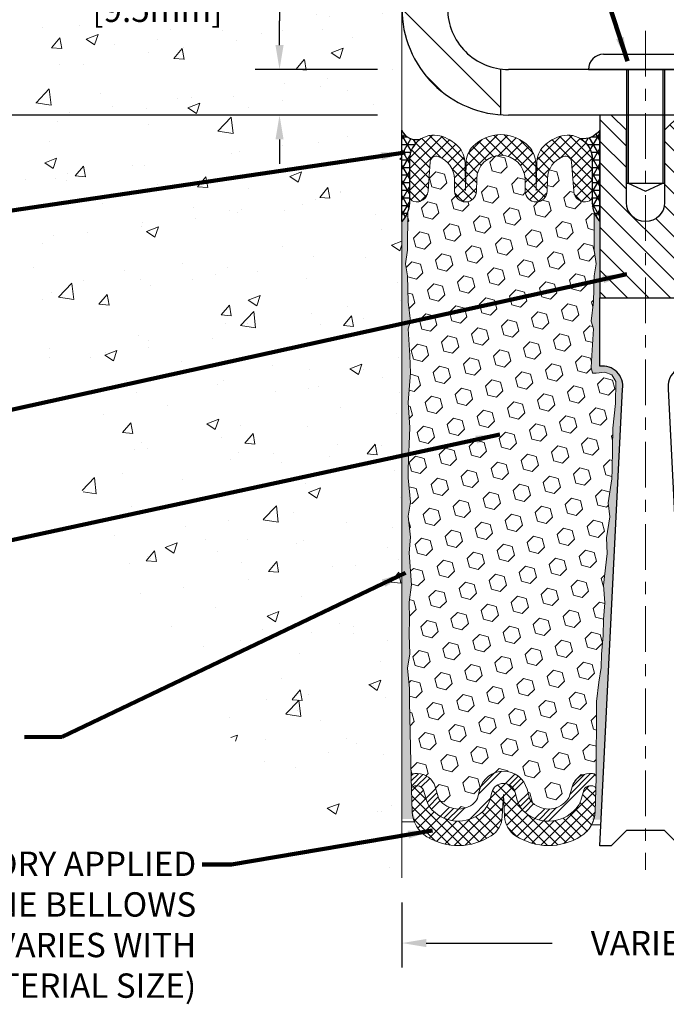
# Model space of a CAD drawing. Extents: x 3254 to 3899, y 1719 to 1977.
# Drawn here: x 3875 to 3880, y 1729 to 1737 of the extents above; entities that cross this region are included whole.
import ezdxf

# ---------------------------------------------------------------- set-up
doc = ezdxf.new("R2010")
doc.units = 0
doc.header["$LTSCALE"] = 5
doc.header["$MEASUREMENT"] = 0
doc.linetypes.add('CENTERX2', pattern=[4, 2.5, -0.5, 0.5, -0.5])
doc.linetypes.add('PHANTOMX2', pattern=[5, 2.5, -0.5, 0.5, -0.5, 0.5, -0.5])
doc.layers.get('DEFPOINTS').update_dxf_attribs({"linetype": 'CONTINUOUS'})
for name, color, linetype, lineweight in [('CENTERLINE - L', 1, 'CENTERX2', 18), ('CONCRETE - H', 130, 'CONTINUOUS', 9), ('CONCRETE - L', 132, 'PHANTOMX2', 20), ('COVER PLATE - H', 251, 'CONTINUOUS', 13), ('COVER PLATE - L', 7, 'CONTINUOUS', 25), ('EPOXY ADHESIVE - H', 52, 'CONTINUOUS', 25), ('EPOXY ADHESIVE - L', 50, 'CONTINUOUS', 15), ('FOAM INSERT - H', 150, 'CONTINUOUS', 9), ('SEALANT - H', 2, 'CONTINUOUS', 30), ('SEALANT - L', 52, 'CONTINUOUS', 25), ('SILICONE BELLOWS - H', 20, 'CONTINUOUS', 13), ('SILICONE BELLOWS - L', 22, 'CONTINUOUS', 13), ('SPLINE - H', 253, 'CONTINUOUS', 9), ('SPLINE - L', 7, 'CONTINUOUS', 25), ('TEXT - 4', 241, 'CONTINUOUS', 25)]:
    doc.layers.add(name, color=color, linetype=linetype, lineweight=lineweight)
doc.layers.add('DIMS', color=50, linetype='CONTINUOUS')
doc.layers.add('SCREW-L', color=1, linetype='CONTINUOUS')
doc.styles.add('ROMANS', font='romans', dxfattribs={"width": 0.9})
doc.dimstyles.get("Standard").update_dxf_attribs({"dimtxt": 0.18, "dimasz": 0.18, "dimexe": 0.18, "dimexo": 0.0625, "dimgap": 0.09, "dimtad": 0, "dimtih": 1, "dimtoh": 1, "dimdec": 4, "dimzin": 0, "dimdsep": 46, "dimtxsty": 'Standard', "dimcen": 0.09, "dimadec": 0, "dimazin": 0, "dimtfac": 1, "dimtdec": 4, "dimtofl": 0, "dimtmove": 0, "dimatfit": 3, "dimfxl": 1, "dimtolj": 1, "dimtzin": 0, "dimarcsym": 0})
pattern_1 = [(45, (3788.93910234601, 1723.7355945382), (-0.04419417382415922, 0.04419417382415922), []), (135, (3788.93910234601, 1723.7355945382), (-0.04419417382415922, -0.04419417382415922), [])]

# ---------------------------------------------------------------- blocks, each defined once
blk = doc.blocks.new('*D4')
at = {"layer": 'DEFPOINTS', "color": 0, "transparency": 16777216}
for p in [(3874.529742103135, 1739.686261352942), (3878.282781479169, 1739.686261352942), (3878.282781479169, 1736.686262102943)]:
    blk.add_point(p, dxfattribs=at)
at = {"layer": 'DIMS', "color": 0, "lineweight": -2, "transparency": 16777216}
for p, q in [((3878.082781479169, 1739.686261352942), (3874.329742103135, 1739.686261352942)), ((3874.529742103135, 1739.486261352942), (3874.529742103135, 1738.652339966349)), ((3874.529742103135, 1736.886262102943), (3874.529742103135, 1737.719006633016)), ((3878.08278147917, 1736.686262102943), (3874.329742103135, 1736.686262102943))]:
    blk.add_line(p, q, dxfattribs=at)
at = {"layer": 'DIMS', "color": 0, "transparency": 16777216}
for points in [[(3874.496408769802, 1739.486261352942), (3874.563075436468, 1739.486261352942), (3874.529742103135, 1739.686261352942)], [(3874.496408769802, 1736.886262102943), (3874.563075436468, 1736.886262102943), (3874.529742103135, 1736.686262102943)]]:
    blk.add_solid(points, dxfattribs=at)
at = {"layer": 'DIMS', "color": 0, "transparency": 16777216, "insert": (3874.529742103135, 1738.185673299683), "char_height": 0.2, "attachment_point": 5}
blk.add_mtext('\\A1;3 IN\\P [76.2mm]', dxfattribs=at)
blk = doc.blocks.new('*D5')
at = {"layer": 'DEFPOINTS', "color": 0, "transparency": 16777216}
for p in [(3885.782781479169, 1740.107346372112), (3878.282781479169, 1739.686261352942), (3885.782781479169, 1736.811261352943)]:
    blk.add_point(p, dxfattribs=at)
at = {"layer": 'DIMS', "color": 0, "lineweight": -2, "transparency": 16777216}
for p, q in [((3878.282781479169, 1739.886261352942), (3878.282781479169, 1740.307346372113)), ((3885.782781479169, 1737.011261352943), (3885.782781479169, 1740.307346372113)), ((3878.482781479169, 1740.107346372112), (3879.718544879252, 1740.107346372112)), ((3885.582781479169, 1740.107346372112), (3883.092830593539, 1740.107346372112))]:
    blk.add_line(p, q, dxfattribs=at)
at = {"layer": 'DIMS', "color": 0, "transparency": 16777216}
for points in [[(3878.482781479169, 1740.140679705446), (3878.482781479169, 1740.074013038779), (3878.282781479169, 1740.107346372112)], [(3885.582781479169, 1740.140679705446), (3885.582781479169, 1740.074013038779), (3885.782781479169, 1740.107346372112)]]:
    blk.add_solid(points, dxfattribs=at)
at = {"layer": 'DIMS', "color": 0, "transparency": 16777216, "insert": (3881.405687736396, 1740.107346372112), "char_height": 0.2, "attachment_point": 5}
blk.add_mtext('\\A1;{\\Fromans|c0;\\W0.9;COVERPLATE WIDTH \\PVARIES WITH NOMINAL \\PMATERIAL SIZE}', dxfattribs=at)
blk = doc.blocks.new('*D8')
at = {"layer": 'DEFPOINTS', "color": 0, "transparency": 16777216}
for p in [(3878.282781479169, 1730.42180678222), (3882.282781479169, 1730.42180678222), (3882.282781479169, 1729.887566170238)]:
    blk.add_point(p, dxfattribs=at)
at = {"layer": 'DIMS', "color": 0, "lineweight": -2, "transparency": 16777216}
for p, q in [((3878.282781479169, 1730.22180678222), (3878.282781479169, 1729.687566170237)), ((3882.282781479169, 1730.22180678222), (3882.282781479169, 1729.687566170237)), ((3878.482781479168, 1729.887566170238), (3879.516114812503, 1729.887566170238)), ((3882.08278147917, 1729.887566170238), (3881.049448145836, 1729.887566170238))]:
    blk.add_line(p, q, dxfattribs=at)
at = {"layer": 'DIMS', "color": 0, "transparency": 16777216}
for points in [[(3878.482781479168, 1729.920899503571), (3878.482781479168, 1729.854232836904), (3878.282781479169, 1729.887566170238)], [(3882.08278147917, 1729.920899503571), (3882.08278147917, 1729.854232836904), (3882.282781479169, 1729.887566170238)]]:
    blk.add_solid(points, dxfattribs=at)
at = {"layer": 'DIMS', "color": 0, "transparency": 16777216, "insert": (3880.282781479169, 1729.887566170238), "char_height": 0.2, "attachment_point": 5}
blk.add_mtext('\\A1;VARIES', dxfattribs=at)
blk = doc.blocks.new('*D10')
at = {"layer": 'DEFPOINTS', "color": 0, "transparency": 16777216}
for p in [(3878.282781479169, 1737.061261352942), (3877.277661000373, 1736.686261352943), (3878.282781479169, 1736.686261352943)]:
    blk.add_point(p, dxfattribs=at)
at = {"layer": 'DIMS', "color": 0, "lineweight": -2, "transparency": 16777216}
for p, q in [((3877.077661000374, 1737.717968098686), (3877.277661000373, 1737.717968098686)), ((3877.277661000373, 1737.717968098686), (3877.277661000373, 1737.461261352942)), ((3877.277661000373, 1737.261261352942), (3877.277661000373, 1737.461261352942)), ((3878.082781479169, 1737.061261352942), (3877.077661000374, 1737.061261352942)), ((3878.082781479169, 1736.686261352943), (3877.077661000374, 1736.686261352943)), ((3877.277661000373, 1736.486261352943), (3877.277661000373, 1736.286261352943))]:
    blk.add_line(p, q, dxfattribs=at)
at = {"layer": 'DIMS', "color": 0, "transparency": 16777216}
for points in [[(3877.24432766704, 1737.261261352942), (3877.310994333707, 1737.261261352942), (3877.277661000373, 1737.061261352942)], [(3877.24432766704, 1736.486261352943), (3877.310994333707, 1736.486261352943), (3877.277661000373, 1736.686261352943)]]:
    blk.add_solid(points, dxfattribs=at)
at = {"layer": 'DIMS', "color": 0, "transparency": 16777216, "insert": (3876.24432766704, 1737.717968098686), "char_height": 0.2, "attachment_point": 5}
blk.add_mtext('\\A1;3/8 IN\\P [9.5mm]', dxfattribs=at)

msp = doc.modelspace()

# ---------------------------------------------------------------- hatches: boundary and pattern name
at = {"layer": 'CONCRETE - H'}
h = msp.add_hatch(dxfattribs=at)
h.set_pattern_fill('AR-CONC', color=256, scale=0.14)
h.set_pattern_definition([(49.99999999999999, (0, 0), (1.004164255641055, -0.08785298897563316), [0.105, -1.155]), (355, (0, 0), (-0.1942518670582, 1.053068987180017), [0.084, -0.924]), (100.45144446, (0.0836803534, -0.0073210816), (0.8099123854179568, 0.9652159873560813), [0.08923626879999999, -0.9815989568]), (46.18420000000002, (0, 0.28), (1.494137862940201, -0.2317269931103072), [0.1575, -1.7325]), (96.63563549, (0.124511443, 0.2606893702), (1.30852672394392, 1.363766041084371), [0.1338544788, -1.472399264]), (351.1841639899999, (0, 0.28), (1.308526723076682, 1.363766040377986), [0.126, -1.3860000014]), (21, (0.14, 0.21), (0.8356698729658464, -0.5636664469314744), [0.105, -1.155]), (326.0000000000001, (0.14, 0.21), (0.3406414646902144, 1.015210063065594), [0.084, -0.924]), (71.45144474, (0.2096391556, 0.1630277964), (1.17631132742196, 0.4515436139288954), [0.08923626600000002, -0.9815989568000001]), (37.50000000000001, (0, 0), (0.01702379744420694, 0.4660513953638361), [0, -0.9128000000000001, 0, -0.9380000000000002, 0, -0.9275000000000001]), (7.499999999999999, (0, 0), (0.3682973524190081, 0.5521763966353044), [0, -0.5348, 0, -0.8918000000000001, 0, -0.3535]), (327.5, (-0.3122, 0), (0.7473514106413727, -0.03157682042813166), [0, -0.35, 0, -1.092, 0, -1.449]), (317.5, (-0.4522, 0), (0.8164606370793408, 0.1401469752652448), [0, -0.4550000000000001, 0, -0.7252000000000001, 0, -1.029])])
h.paths.add_polyline_path([(3878.282781479169, 1740.503929655679), (3876.267057427743, 1740.494673207594), (3876.154557427743, 1740.214585980797), (3875.556750563509, 1739.675908584686), (3875.17047083819, 1738.947331363869), (3875.090857797874, 1737.334768449237), (3875.207537382541, 1735.372620529966), (3875.650140407958, 1733.618328831669), (3876.749610412553, 1731.681974141849), (3878.282781479169, 1730.414122790395)])
edge = h.paths.add_edge_path(flags=16)
edge.add_line((3876.220281479169, 1738.280011352943), (3876.220281479169, 1738.269370883825))
edge.add_line((3876.270281479169, 1738.269370883825), (3876.220281479169, 1738.269370883825))
edge.add_line((3876.270281479169, 1738.283420443852), (3876.270281479169, 1738.269370883825))
edge.add_line((3876.27028147917, 1738.283420443852), (3876.382781479169, 1738.298761352943))
edge.add_line((3876.382781479169, 1738.298761352943), (3876.382781479169, 1738.280011352943))
edge.add_line((3878.282781479169, 1738.280011352943), (3876.382781479169, 1738.280011352943))
edge.add_line((3878.282781479169, 1738.517511352943), (3876.382781479169, 1738.517511352943))
edge.add_line((3876.382781479169, 1738.498761352943), (3876.382781479169, 1738.517511352943))
edge.add_line((3876.270281479169, 1738.514102262033), (3876.382781479169, 1738.498761352943))
edge.add_line((3876.220281479169, 1738.280011352943), (3876.207781479169, 1738.280011352943))
edge.add_line((3876.207781479169, 1738.517511352943), (3876.207781479169, 1738.280011352943))
edge.add_line((3876.220281479169, 1738.517511352942), (3876.207781479169, 1738.517511352943))
edge.add_line((3876.220281479169, 1738.52815182206), (3876.220281479169, 1738.517511352942))
edge.add_line((3876.270281479169, 1738.52815182206), (3876.220281479169, 1738.52815182206))
edge.add_line((3876.270281479169, 1738.52815182206), (3876.270281479169, 1738.514102262033))
h.paths.add_polyline_path([(3875.660994333706, 1737.40130143202), (3876.927661000374, 1737.40130143202), (3876.927661000374, 1738.034634765353), (3875.660994333706, 1738.034634765353)], flags=16)
at = {"layer": 'COVER PLATE - H'}
h = msp.add_hatch(dxfattribs=at)
h.set_pattern_fill('ANSI31', color=256, scale=2, angle=90)
h.set_pattern_definition([(135, (0, 0), (-0.1767766952966369, -0.1767766952966368), [])])
h.paths.add_polyline_path([(3878.657781479169, 1737.561261352943), (3878.657781479169, 1738.173761352943), (3878.507781479169, 1738.280011352943), (3878.282781479169, 1738.280011352943), (3878.282781479169, 1737.561261352943, 0.3934264603521924), (3879.095281479171, 1736.688496350207), (3879.09528147917, 1737.065182982118, -0.3779644730104285)])
at = {"layer": 'EPOXY ADHESIVE - H'}
h = msp.add_hatch(dxfattribs=at)
h.set_pattern_fill('AR-SAND', color=256, scale=0.05, style=0)
h.set_pattern_definition([(37.50000000000001, (3824.058346635045, 1723.606100646127), (-0.003149667905480408, 0.09634118845065794), [0, -0.07600000000000001, 0, -0.085, 0, -0.08125]), (7.499999999999999, (3824.058346635045, 1723.606100646127), (0.08848883526338636, 0.141107303261487), [0, -0.041, 0, -0.0685, 0, -0.02625]), (327.5, (3823.996846635046, 1723.606100646127), (0.1557070930875748, 0.0002829526768482249), [0, -0.025, 0, -0.09000000000000001, 0, -0.1175]), (317.5, (3823.996846635046, 1723.606100646127), (0.1503063302286147, 0.04388377824671246), [0, -0.0125, 0, -0.059, 0, -0.0675])])
edge = h.paths.add_edge_path()
edge.add_line((3878.393534383046, 1730.906354424692), (3878.28278147917, 1730.906606308625))
edge.add_line((3878.282781479169, 1730.906606308626), (3878.282781479169, 1735.811261352944))
edge.add_arc((3878.086012603153, 1735.981049260597), 0.2598959871822863, 319.2097510610977, 339.8617083185719)
edge.add_line((3878.330019685203, 1735.89157039123), (3878.328701848113, 1735.577897028217))
edge.add_line((3878.328701848113, 1735.577897028217), (3878.311724747531, 1735.4645138899))
edge.add_line((3878.311724747531, 1735.4645138899), (3878.328428318029, 1735.365570784482))
edge.add_line((3878.328428318029, 1735.365570784482), (3878.334839863211, 1735.154190918288))
edge.add_line((3878.334839863211, 1735.154190918288), (3878.35407085169, 1734.994055396535))
edge.add_line((3878.35407085169, 1734.994055396535), (3878.334839863211, 1734.930001632142))
edge.add_line((3878.334839863211, 1734.930001632142), (3878.347659306508, 1734.712217055972))
edge.add_line((3878.347659306508, 1734.712217055972), (3878.35407085169, 1734.569424605794))
edge.add_line((3878.35407085169, 1734.569424605794), (3878.334839863211, 1734.326018968175))
edge.add_line((3878.334839863211, 1734.326018968175), (3878.347659306508, 1734.121043811957))
edge.add_line((3878.347659306508, 1734.121043811957), (3878.334839863211, 1733.781556416978))
edge.add_line((3878.334839863211, 1733.781556416978), (3878.334839863211, 1733.706564290986))
edge.add_line((3878.334839863211, 1733.706564290986), (3878.35407085169, 1733.507996066288))
edge.add_line((3878.35407085169, 1733.507996066288), (3878.334839863211, 1733.392700178998))
edge.add_line((3878.334839863211, 1733.392700178998), (3878.35407085169, 1733.219753015749))
edge.add_line((3878.35407085169, 1733.219753015749), (3878.341251408393, 1733.091645486963))
edge.add_line((3878.341251408393, 1733.091645486963), (3878.360478749805, 1732.829021276329))
edge.add_line((3878.360478749805, 1732.829021276329), (3878.34155870915, 1732.686261352943))
edge.add_line((3878.34155870915, 1732.686261352943), (3878.345055076282, 1732.549780175422))
edge.add_line((3878.345055076282, 1732.549780175422), (3878.341998759588, 1732.418407519507))
edge.add_line((3878.341998759588, 1732.418407519507), (3878.348111392977, 1732.262593488771))
edge.add_line((3878.348111392976, 1732.262593488771), (3878.329773390091, 1732.143441596339))
edge.add_line((3878.329773390091, 1732.143441596339), (3878.345055076282, 1731.978462012009))
edge.add_line((3878.345055076282, 1731.978462012009), (3878.344943736141, 1731.868696960491))
edge.add_line((3878.344943736141, 1731.868696960491), (3878.358037726995, 1731.297710040081))
edge.add_line((3878.358037726995, 1731.297710040081), (3878.367930622114, 1731.008320129469))
edge.add_arc((3878.617784670264, 1731.016861477329), 0.2500000000000874, 181.957913764552, 206.2333607190525)
h = msp.add_hatch(dxfattribs=at)
h.set_pattern_fill('AR-SAND', color=256, scale=0.05, style=0)
h.set_pattern_definition([(37.50000000000001, (3823.058346635046, 1723.606100646127), (-0.003149667905480408, 0.09634118845065794), [0, -0.07600000000000001, 0, -0.085, 0, -0.08125]), (7.499999999999999, (3823.058346635046, 1723.606100646127), (0.08848883526338636, 0.141107303261487), [0, -0.041, 0, -0.0685, 0, -0.02625]), (327.5, (3822.996846635046, 1723.606100646127), (0.1557070930875748, 0.0002829526768482249), [0, -0.025, 0, -0.09000000000000001, 0, -0.1175]), (317.5, (3822.996846635046, 1723.606100646127), (0.1503063302286147, 0.04388377824671246), [0, -0.0125, 0, -0.059, 0, -0.0675])])
edge = h.paths.add_edge_path()
edge.add_line((3879.839798154268, 1730.900376082807), (3879.918486596573, 1730.900363701003))
edge.add_line((3879.918486596573, 1730.900363701003), (3880.09528147917, 1734.436261352943))
edge.add_arc((3879.931610681395, 1734.460090555168), 0.1653963751808565, 351.7163800402531, 458.283619959745)
edge.add_line((3879.90778147917, 1734.623761352943), (3879.90778147917, 1735.811261352943))
edge.add_arc((3880.104550355185, 1735.981049260596), 0.2598959871822863, 200.1382916814281, 220.7902489389023, ccw=False)
edge.add_line((3879.860543273136, 1735.891570391229), (3879.861861110225, 1735.577897028216))
edge.add_line((3879.861861110225, 1735.577897028216), (3879.878838210808, 1735.4645138899))
edge.add_line((3879.878838210808, 1735.4645138899), (3879.86213464031, 1735.365570784482))
edge.add_line((3879.86213464031, 1735.365570784482), (3879.855723095127, 1735.154190918288))
edge.add_line((3879.855723095127, 1735.154190918288), (3879.836492106648, 1734.994055396534))
edge.add_line((3879.836492106648, 1734.994055396534), (3879.855723095127, 1734.930001632141))
edge.add_line((3879.855723095127, 1734.930001632141), (3879.842903651831, 1734.712217055971))
edge.add_line((3879.842903651831, 1734.712217055971), (3879.837712964908, 1734.614542026551))
edge.add_line((3879.837712964908, 1734.614542026551), (3879.8481576138, 1734.56755165715))
edge.add_line((3879.8481576138, 1734.56755165715), (3879.878745550706, 1734.566059880263))
edge.add_line((3879.878745550706, 1734.566059880263), (3879.948127873392, 1734.575010407687))
edge.add_line((3879.948127873392, 1734.575010407687), (3880.00631953742, 1734.554125799064))
edge.add_line((3880.00631953742, 1734.554125799064), (3880.040637693879, 1734.497439080745))
edge.add_line((3880.040637693879, 1734.497439080745), (3880.03730053856, 1734.31911086879))
edge.add_line((3880.03730053856, 1734.31911086879), (3880.01426111875, 1734.115031624555))
edge.add_line((3880.01426111875, 1734.115031624555), (3880.010111376238, 1733.775327622351))
edge.add_line((3880.010111376238, 1733.77532762235), (3880.006366448176, 1733.700429061118))
edge.add_line((3880.006366448176, 1733.700429061118), (3879.977243429512, 1733.503068932011))
edge.add_line((3879.977243429512, 1733.503068932011), (3879.99069282238, 1733.386956545181))
edge.add_line((3879.99069282238, 1733.386956545181), (3879.962849258467, 1733.215185511119))
edge.add_line((3879.962849258467, 1733.21518551112), (3879.969255322743, 1733.086597644668))
edge.add_line((3879.969255322743, 1733.086597644668), (3879.936937143307, 1732.825261267662))
edge.add_line((3879.936937143307, 1732.825261267662), (3879.948704487794, 1732.681734638539))
edge.add_line((3879.948704487794, 1732.681734638539), (3879.93839693818, 1732.545598343519))
edge.add_line((3879.93839693818, 1732.545598343519), (3879.934889004259, 1732.414236970988))
edge.add_line((3879.934889004259, 1732.414236970988), (3879.921003015984, 1732.258922593705))
edge.add_line((3879.921003015984, 1732.258922593705), (3879.919553480015, 1732.150402576075))
edge.add_line((3879.919553480015, 1732.150402576075), (3879.900077845136, 1732.028939721174))
edge.add_line((3879.900077845136, 1732.028939721174), (3879.880965655291, 1731.871089079159))
edge.add_line((3879.880965655291, 1731.871089079159), (3879.878341225819, 1731.297710040081))
edge.add_line((3879.878341225819, 1731.297710040081), (3879.868448330699, 1731.008320129468))
edge.add_arc((3879.618594282549, 1731.016861477328), 0.2500000000002144, 332.22882360050926, 358.04208623545463, ccw=False)
at = {"layer": 'FOAM INSERT - H'}
h = msp.add_hatch(dxfattribs=at)
h.set_pattern_fill('HEX', color=256, scale=0.59, angle=45, style=0)
h.set_pattern_definition([(45, (3788.93910234601, 1723.7355945382), (-0.09032493426512966, 0.09032493426512968), [0.07375, -0.1475]), (165, (3788.93910234601, 1723.7355945382), (-0.033061220536197, -0.1233861548013266), [0.07375, -0.1475]), (104.9999999999999, (3788.991251471122, 1723.787743663313), (-0.1233861548013267, -0.03306122053619694), [0.07375, -0.1475])])
h.paths.add_polyline_path([(3879.99069282238, 1733.386956545181), (3879.977243429512, 1733.503068932011), (3880.006366448176, 1733.700429061118), (3880.010111376238, 1733.77532762235), (3880.01426111875, 1734.115031624555), (3880.03730053856, 1734.31911086879), (3880.040637693879, 1734.497439080745), (3880.00631953742, 1734.554125799064), (3879.948127873392, 1734.575010407687), (3879.84933257507, 1734.562265518315), (3879.837712964908, 1734.614542026551), (3879.842903651831, 1734.712217055971), (3879.855723095127, 1734.930001632141), (3879.836492106648, 1734.994055396534), (3879.855723095127, 1735.154190918288), (3879.86213464031, 1735.365570784482), (3879.878838210808, 1735.4645138899), (3879.861861110225, 1735.577897028216), (3879.860543273136, 1735.891570391232, -0.07061630252708867), (3879.84528147917, 1735.963005589052), (3879.84528147917, 1735.994014855161, -0.6037567892817428), (3879.693188913381, 1736.060340295559), (3879.675478837016, 1736.301786752149, 0.4951900471193726), (3879.608863450897, 1736.34524021997, 0.3125582058194822), (3879.477021579143, 1736.161858262381), (3879.475267771733, 1736.061382703176, -0.9826972631161893), (3879.295295186605, 1736.061382703176), (3879.293551277119, 1736.161291210738, 0.9826972631162073), (3878.89701168122, 1736.161291210738), (3878.895267771734, 1736.061382703176, -0.9826972631161773), (3878.715295186606, 1736.061382703176), (3878.713541379196, 1736.16185826238, 0.3125582058184811), (3878.581699507443, 1736.345240219969, 0.4951900471207484), (3878.515084121323, 1736.301786752146), (3878.497374044959, 1736.060340295568, -0.6022875121001273), (3878.345597434942, 1735.993763003516, -0.1004401262754093), (3878.330019685203, 1735.89157039123), (3878.328701848113, 1735.577897028217), (3878.311724747531, 1735.4645138899), (3878.328428318029, 1735.365570784482), (3878.334839863211, 1735.154190918288), (3878.35407085169, 1734.994055396535), (3878.334839863211, 1734.930001632142), (3878.347659306508, 1734.712217055972), (3878.35407085169, 1734.569424605794), (3878.334839863211, 1734.326018968175), (3878.347659306508, 1734.121043811957), (3878.334839863211, 1733.781556416978), (3878.334839863211, 1733.706564290986), (3878.35407085169, 1733.507996066288), (3878.334839863211, 1733.392700178998), (3878.35407085169, 1733.219753015749), (3878.341251408393, 1733.091645486963), (3878.360478749805, 1732.829021276329), (3878.34155870915, 1732.686261352943), (3878.345055076282, 1732.549780175422), (3878.341998759588, 1732.418407519507), (3878.348111392976, 1732.262593488771), (3878.329773390091, 1732.143441596339), (3878.345055076282, 1731.978462012009), (3878.344943736141, 1731.868696960491), (3878.358037726995, 1731.247469198486, -0.4242581099556257), (3878.388020212773, 1731.27849416023), (3878.4118285273, 1731.27849416023, -0.3318396350931601), (3878.555600496327, 1731.171268228567), (3878.582695607939, 1731.080196284776, 0.09341288784423567), (3878.591173516412, 1731.063729615892, 0.4356887487985736), (3878.877144198801, 1731.038708314892, 0.1457746706397961), (3878.906831026303, 1731.087480320406), (3878.923248706005, 1731.149880730811, -0.7709301519769076), (3879.310083831308, 1731.149880730811), (3879.32650151101, 1731.087480320409, 0.1457746706305277), (3879.356188338509, 1731.038708314898, 0.4518743132311294), (3879.648443811051, 1731.072264820685, 0.08010329682677528), (3879.655336117025, 1731.086613873638), (3879.680353603802, 1731.171088552534, -0.3321864432762527), (3879.824178906667, 1731.278494160229), (3879.878471790649, 1731.278494160229), (3879.880965655291, 1731.871089079159), (3879.900077845136, 1732.028939721174), (3879.919553480015, 1732.150402576075), (3879.921003015984, 1732.258922593705), (3879.934889004259, 1732.414236970988), (3879.93839693818, 1732.545598343519), (3879.948704487794, 1732.681734638539), (3879.936937143307, 1732.825261267662), (3879.969255322743, 1733.086597644668), (3879.962849258467, 1733.21518551112)])
at = {"layer": 'SEALANT - H'}
h = msp.add_hatch(dxfattribs=at)
h.set_pattern_fill('NET3', color=256, scale=0.4999999999999999, style=0)
h.set_pattern_definition([(0, (3824.058346635045, 1752.819641443053), (0, 0.06249999999999999), []), (59.99999999999999, (3824.058346635045, 1752.819641443053), (-0.05412658773652741, 0.03125), []), (120, (3824.058346635045, 1752.819641443053), (-0.05412658773652741, -0.03124999999999998), [])])
edge = h.paths.add_edge_path()
edge.add_line((3878.282781479169, 1735.811261352944), (3878.282781479169, 1736.561261352944))
edge.add_arc((3878.400953573569, 1736.613536250584), 0.1292180669176349, 203.8627993462432, 285.5545795264769)
edge.add_arc((3878.545281479169, 1736.321805724721), 0.1999999999999334, 123.2563833995099, 180)
edge.add_line((3878.345281479169, 1736.321805724721), (3878.345281479169, 1735.963005589052))
edge.add_arc((3878.086012603148, 1735.981049260598), 0.2598959871881497, 319.2097510618359, 356.0189514340603, ccw=False)
h = msp.add_hatch(dxfattribs=at)
h.set_pattern_fill('NET3', color=256, scale=0.4999999999999999, style=0)
h.set_pattern_definition([(0, (3823.058346635046, 1752.819641443052), (0, 0.06249999999999999), []), (59.99999999999999, (3823.058346635046, 1752.819641443052), (-0.05412658773652741, 0.03125), []), (120, (3823.058346635046, 1752.819641443052), (-0.05412658773652741, -0.03124999999999998), [])])
edge = h.paths.add_edge_path()
edge.add_line((3879.90778147917, 1735.811261352943), (3879.90778147917, 1736.561261352943))
edge.add_arc((3879.77030347118, 1736.661566668786), 0.1701803721558933, 262.8686785158724, 323.88513943069535, ccw=False)
edge.add_arc((3879.645281479171, 1736.321805724721), 0.199999999999052, 3.257127900724299e-10, 58.70291365638292, ccw=False)
edge.add_line((3879.845281479169, 1736.321805724722), (3879.84528147917, 1735.963005589052))
edge.add_arc((3880.104550355192, 1735.981049260597), 0.2598959871881497, 183.9810485659397, 220.7902489381641)
at = {"layer": 'SILICONE BELLOWS - H'}
h = msp.add_hatch(dxfattribs=at)
h.set_pattern_fill('ANSI37', color=256, scale=0.5, style=0)
h.set_pattern_definition(pattern_1)
edge = h.paths.add_edge_path()
edge.add_arc((3879.798406479169, 1736.021811901875), 0.04687500000005566, 284.4775121786647, 359.9999999999088)
edge.add_line((3879.845281479169, 1736.021811901875), (3879.845281479169, 1736.321805724722))
edge.add_arc((3879.64528147917, 1736.321805724721), 0.1999999999992212, 2.656399269968673e-10, 104.4077148831627)
edge.add_arc((3879.675281479165, 1736.205028719655), 0.320568938420059, 104.407714882182, 135.882305161905)
edge.add_arc((3879.587503221434, 1736.290144351427), 0.1982999999999854, 135.8823051627649, 178.9999999999841)
edge.add_line((3879.389233423484, 1736.293605163623), (3879.385281479169, 1736.067198425486))
edge.add_line((3879.385281479169, 1736.067198425486), (3879.381329534855, 1736.293605163622))
edge.add_arc((3879.183059736907, 1736.290144351422), 0.1982999999986597, 1.000000000956377, 44.11769483824443)
edge.add_arc((3879.095281479168, 1736.205028719656), 0.3205689384200782, 44.11769483704132, 135.8823051626271)
edge.add_arc((3879.007503221434, 1736.290144351425), 0.1982999999999696, 135.8823051628699, 179.0000000000214)
edge.add_line((3878.809233423484, 1736.293605163622), (3878.805281479169, 1736.067198425486))
edge.add_line((3878.805281479169, 1736.067198425486), (3878.801329534856, 1736.293605163621))
edge.add_arc((3878.603059736907, 1736.290144351422), 0.198299999999094, 1.000000000616929, 44.11769483600794)
edge.add_arc((3878.515281479167, 1736.205028719658), 0.3205689384195939, 44.11769483534302, 75.59228511660065)
edge.add_arc((3878.54528147917, 1736.321805724721), 0.200000000000032, 75.5922851172203, 180.0000000000341)
edge.add_line((3878.345281479169, 1736.321805724721), (3878.345281479169, 1736.021811901875))
edge.add_arc((3878.392156479159, 1736.02181190189), 0.04687499998908606, 180.0000000171964, 255.5224878384684)
edge.add_arc((3878.403875229169, 1736.067198425486), 0.09375000000000903, 255.5224878212474, 355.8048724010681)
edge.add_line((3878.497374044959, 1736.060340295568), (3878.515084121323, 1736.301786752146))
edge.add_arc((3878.564950156411, 1736.298129082857), 0.05000000000002141, 70.42825132009398, 175.8048724010495, ccw=False)
edge.add_arc((3878.515271581247, 1736.158397450183), 0.1982999999993934, 1.000000000207308, 70.42825132033892, ccw=False)
edge.add_line((3878.713541379196, 1736.161858262381), (3878.715295186606, 1736.061382703176))
edge.add_arc((3878.805281479169, 1736.062953419756), 0.09000000000000098, 180.9999999999511, 359.0000000000117)
edge.add_line((3878.895267771734, 1736.061382703176), (3878.89701168122, 1736.161291210738))
edge.add_arc((3879.095281479169, 1736.157830398541), 0.1983000000000082, 0.9999999999512283, 179.0000000000124, ccw=False)
edge.add_line((3879.293551277119, 1736.161291210738), (3879.295295186605, 1736.061382703176))
edge.add_arc((3879.385281479169, 1736.062953419756), 0.09000000000000098, 180.9999999999511, 359.0000000000117)
edge.add_line((3879.475267771733, 1736.061382703176), (3879.477021579143, 1736.161858262381))
edge.add_arc((3879.675291377092, 1736.158397450184), 0.198299999999994, 109.5717486795948, 179.0000000000123, ccw=False)
edge.add_arc((3879.625612801929, 1736.298129082859), 0.04999999999908038, 4.195127599752482, 109.57174868040411, ccw=False)
edge.add_line((3879.675478837016, 1736.30178675215), (3879.69318891338, 1736.060340295568))
edge.add_arc((3879.786687729181, 1736.067198425478), 0.09375000001100443, 184.1951275934123, 284.4775121732324)
h = msp.add_hatch(dxfattribs=at)
h.set_pattern_fill('ANSI34', color=256, scale=0.25, style=0)
h.set_pattern_definition([(45, (3788.93910234601, 1723.7355945382), (-0.1325825214724776, 0.1325825214724777), []), (45, (3788.98329651976, 1723.7355945382), (-0.1325825214724776, 0.1325825214724777), []), (45, (3789.02749069376, 1723.7355945382), (-0.1325825214724776, 0.1325825214724777), []), (45, (3789.07168486751, 1723.7355945382), (-0.1325825214724776, 0.1325825214724777), [])])
edge = h.paths.add_edge_path()
edge.add_line((3879.776237139046, 1731.142692290997), (3879.751219652268, 1731.058217612101))
edge.add_arc((3879.607394349403, 1731.100812004404), 0.1500000000002489, 325.1839427135131, 343.503150899429, ccw=False)
edge.add_arc((3879.487541728886, 1731.184161569537), 0.2959856179651508, 227.9159888709101, 325.18394271304777, ccw=False)
edge.add_arc((3879.423210292336, 1731.112924604922), 0.19999999999999, 194.740573626467, 227.9159888707618, ccw=False)
edge.add_line((3879.229792729685, 1731.062036035892), (3879.213375049982, 1731.124436446296))
edge.add_arc((3879.116666268657, 1731.098992161781), 0.09999999999999891, 14.74057362647882, 165.2594263735138)
edge.add_line((3879.019957487331, 1731.124436446296), (3879.003539807629, 1731.062036035891))
edge.add_arc((3878.810122244979, 1731.112924604924), 0.1999999999991272, 312.08401112835907, 345.2594263726131, ccw=False)
edge.add_arc((3878.745790808427, 1731.184161569537), 0.2959856179640081, 217.9151505138158, 312.0840111291518, ccw=False)
edge.add_arc((3878.630619597614, 1731.094454307556), 0.1499999999999882, 196.5684400238219, 217.9151505138546, ccw=False)
edge.add_line((3878.486847628587, 1731.051680239218), (3878.459752516976, 1731.142752183009))
edge.add_arc((3878.411828527301, 1731.12849416023), 0.05000000000000239, 16.56844002382885, 90)
edge.add_line((3878.411828527301, 1731.17849416023), (3878.391438747683, 1731.17849416023))
edge.add_arc((3878.391438747683, 1731.14849416023), 0.03000000000000913, 90, 181.9579137645173)
edge.add_line((3878.361456261905, 1731.147469198486), (3878.358037726995, 1731.247469198486))
edge.add_arc((3878.388020212773, 1731.248494160229), 0.02999999999999865, 90.00000000002711, 181.957913764542, ccw=False)
edge.add_line((3878.388020212773, 1731.27849416023), (3878.4118285273, 1731.27849416023))
edge.add_arc((3878.411828527301, 1731.12849416023), 0.1500000000000181, 16.568440023832125, 90, ccw=False)
edge.add_line((3878.555600496327, 1731.171268228567), (3878.582695607938, 1731.080196284777))
edge.add_arc((3878.630619597614, 1731.094454307555), 0.05000000000027209, 196.5684400222407, 217.9151505122459)
edge.add_arc((3878.745790808428, 1731.184161569537), 0.1959856179651528, 217.9151505135939, 312.0840111289548)
edge.add_arc((3878.810122244977, 1731.112924604922), 0.09999999999999064, 312.084011129213, 345.2594263734742)
edge.add_line((3878.906831026303, 1731.087480320406), (3878.923248706005, 1731.149880730811))
edge.add_arc((3879.116666268657, 1731.098992161781), 0.2000000000000073, 14.740573626474372, 165.2594263735108, ccw=False)
edge.add_line((3879.310083831308, 1731.149880730811), (3879.326501511011, 1731.087480320407))
edge.add_arc((3879.423210292335, 1731.112924604924), 0.09999999999911555, 194.7405736281711, 227.9159888724634)
edge.add_arc((3879.487541728886, 1731.184161569537), 0.1959856179640083, 227.9159888708378, 325.1839427129489)
edge.add_arc((3879.607394349403, 1731.100812004406), 0.04999999999999992, 325.1839427128612, 343.5031508987947)
edge.add_line((3879.655336117025, 1731.086613873638), (3879.680353603803, 1731.171088552534))
edge.add_arc((3879.824178906667, 1731.128494160229), 0.1499999999999928, 89.9999999999946, 163.5031508988226, ccw=False)
edge.add_line((3879.824178906667, 1731.278494160229), (3879.848358740041, 1731.278494160229))
edge.add_arc((3879.848358740041, 1731.248494160229), 0.03000000000000025, -1.957913764540308, 89.99999999997289, ccw=False)
edge.add_line((3879.878341225819, 1731.247469198486), (3879.874922690909, 1731.147469198486))
edge.add_arc((3879.844940205131, 1731.148494160229), 0.02999999999999877, 358.0420862354512, 449.9999999999728)
edge.add_line((3879.844940205131, 1731.178494160229), (3879.824178906667, 1731.178494160229))
edge.add_arc((3879.824178906667, 1731.128494160229), 0.04999999999999627, 89.99999999998371, 163.5031508988211)
h = msp.add_hatch(dxfattribs=at)
h.set_pattern_fill('ANSI37', color=256, scale=0.5, style=0)
h.set_pattern_definition(pattern_1)
edge = h.paths.add_edge_path()
edge.add_arc((3878.907429800329, 1730.936209311354), 0.2000000000000018, 303.100153780927, 356.9999999999876)
edge.add_line((3879.107155707281, 1730.925742120105), (3879.116666268657, 1731.107214441705))
edge.add_line((3879.116666268657, 1731.107214441705), (3879.126176830033, 1730.925742120103))
edge.add_arc((3879.325902736984, 1730.936209311353), 0.1999999999992831, 183.0000000004256, 236.8998462197065)
edge.add_arc((3879.487541728887, 1731.184161569537), 0.4959856179643692, 236.8998462192786, 302.2826461357232)
edge.add_arc((3879.618921739811, 1730.976199512962), 0.2500000000000105, 302.2826461357366, 358.0420862354571)
edge.add_line((3879.868775787961, 1730.967658165103), (3879.874922690909, 1731.147469198486))
edge.add_arc((3879.844940205131, 1731.148494160229), 0.02999999999999868, 358.0420862354563, 449.9999999999728)
edge.add_line((3879.844940205131, 1731.178494160229), (3879.824178906667, 1731.178494160229))
edge.add_arc((3879.824178906667, 1731.128494160229), 0.04999999999999716, 89.99999999998371, 163.503150898822)
edge.add_line((3879.776237139046, 1731.142692290997), (3879.751219652268, 1731.058217612101))
edge.add_arc((3879.607394349403, 1731.100812004404), 0.1500000000002489, 325.1839427135131, 343.503150899429, ccw=False)
edge.add_arc((3879.487541728886, 1731.184161569537), 0.2959856179651508, 227.9159888709101, 325.18394271304777, ccw=False)
edge.add_arc((3879.423210292336, 1731.112924604922), 0.19999999999999, 194.740573626467, 227.9159888707618, ccw=False)
edge.add_line((3879.229792729685, 1731.062036035892), (3879.213375049982, 1731.124436446296))
edge.add_arc((3879.116666268657, 1731.098992161781), 0.09999999999999891, 14.74057362647882, 165.2594263735143)
edge.add_line((3879.019957487331, 1731.124436446296), (3879.003539807629, 1731.062036035891))
edge.add_arc((3878.810122244977, 1731.112924604922), 0.2000000000000106, 312.0840111292066, 345.2594263734593, ccw=False)
edge.add_arc((3878.745790808428, 1731.184161569537), 0.2959856179651336, 217.9151505137043, 312.08401112904033, ccw=False)
edge.add_arc((3878.630619597615, 1731.094454307555), 0.1500000000002554, 196.5684400232919, 217.9151505133231, ccw=False)
edge.add_line((3878.486847628587, 1731.051680239218), (3878.459752516976, 1731.142752183009))
edge.add_arc((3878.411828527301, 1731.12849416023), 0.05000000000000214, 16.56844002382787, 90)
edge.add_line((3878.411828527301, 1731.17849416023), (3878.391438747683, 1731.17849416023))
edge.add_arc((3878.391438747683, 1731.14849416023), 0.03000000000000913, 90, 181.9579137645173)
edge.add_line((3878.361456261905, 1731.147469198486), (3878.367669281231, 1730.965724109125))
edge.add_arc((3878.617523329381, 1730.974265456985), 0.2499999999999925, 181.9579137645352, 238.5709049266631)
edge.add_arc((3878.745790808427, 1731.184161569537), 0.4959856179643365, 238.5709049266874, 303.1001537809533)
at = {"layer": 'SPLINE - H'}
h = msp.add_hatch(dxfattribs=at)
h.set_pattern_fill('ANSI31', color=256, angle=90, style=0)
h.set_pattern_definition([(135, (3822.056386409715, 1723.79061437174), (-0.08838834764831845, -0.08838834764831843), [])])
edge = h.paths.add_edge_path()
edge.add_line((3880.65778147917, 1735.811261352943), (3880.65778147917, 1736.561261352943))
edge.add_line((3880.65778147917, 1736.561261352943), (3880.65778147917, 1736.686261352943))
edge.add_line((3880.65778147917, 1736.686261352943), (3880.56428147917, 1736.686261352943))
edge.add_line((3880.56428147917, 1736.686261352943), (3880.43928147917, 1736.561261352943))
edge.add_line((3880.43928147917, 1736.561261352943), (3880.43928147917, 1735.967761352943))
edge.add_arc((3880.28278147917, 1735.967761352943), 0.1565000000000509, -90, 0, ccw=False)
edge.add_line((3880.28278147917, 1735.811261352943), (3880.28278147917, 1735.186261352943))
edge.add_line((3880.28278147917, 1735.186261352943), (3880.40778147917, 1735.186261352943))
edge.add_line((3880.40778147917, 1735.186261352943), (3880.65778147917, 1735.186261352943))
edge.add_line((3880.65778147917, 1735.186261352943), (3880.65778147917, 1735.811261352943))
edge = h.paths.add_edge_path()
edge.add_arc((3880.28278147917, 1735.967761352943), 0.1564999999998236, 180, 270, ccw=False)
edge.add_line((3880.12628147917, 1735.967761352943), (3880.12628147917, 1736.561261352943))
edge.add_line((3880.12628147917, 1736.561261352943), (3880.00128147917, 1736.686261352943))
edge.add_line((3880.00128147917, 1736.686261352943), (3879.90778147917, 1736.686261352943))
edge.add_line((3879.90778147917, 1736.686261352943), (3879.90778147917, 1735.186261352943))
edge.add_line((3879.90778147917, 1735.186261352943), (3880.15778147917, 1735.186261352943))
edge.add_line((3880.15778147917, 1735.186261352943), (3880.28278147917, 1735.186261352943))
edge.add_line((3880.28278147917, 1735.186261352943), (3880.28278147917, 1735.811261352943))

# ---------------------------------------------------------------- linework, layer by layer
at = {"layer": 'CENTERLINE - L', "ltscale": 0.03}
msp.add_line((3880.282781479169, 1737.378124911239), (3880.28278147917, 1730.488367269284), dxfattribs=at)
at = {"layer": 'CONCRETE - L'}
msp.add_line((3878.282781479169, 1738.280011352943), (3878.282781479169, 1730.42180678222), dxfattribs=at)
at = {"layer": 'COVER PLATE - L'}
for p, q in [((3879.095281479171, 1736.686261352943), (3879.09528147917, 1737.065182982118)), ((3880.28278147917, 1737.061261352944), (3879.157781479169, 1737.061261352943)), ((3881.470281479169, 1737.061261352943), (3880.28278147917, 1737.061261352944)), ((3885.782781479169, 1736.686261352943), (3879.157781479169, 1736.686261352943))]:
    msp.add_line(p, q, dxfattribs=at)
for radius, start, end in [(0.875, 179.9999999999913, 270.0000000000035), (0.5, 179.9999999999671, 270.0000000000521)]:
    msp.add_arc((3879.157781479169, 1737.561261352943), radius, start, end, dxfattribs=at)
at = {"layer": 'EPOXY ADHESIVE - L'}
for points in [[(3878.385153820768, 1730.882046090975), (3878.28278147917, 1730.882377127441), (3878.282781479169, 1735.811261352944, 0.09035585911871209), (3878.330019685203, 1735.89157039123), (3878.328701848113, 1735.577897028217), (3878.311724747531, 1735.4645138899), (3878.328428318029, 1735.365570784482), (3878.334839863211, 1735.154190918288), (3878.35407085169, 1734.994055396535), (3878.334839863211, 1734.930001632142), (3878.347659306508, 1734.712217055972), (3878.35407085169, 1734.569424605794), (3878.334839863211, 1734.326018968175), (3878.347659306508, 1734.121043811957), (3878.334839863211, 1733.781556416978), (3878.334839863211, 1733.706564290986), (3878.35407085169, 1733.507996066288), (3878.334839863211, 1733.392700178998), (3878.35407085169, 1733.219753015749), (3878.341251408393, 1733.091645486963), (3878.360478749805, 1732.829021276329), (3878.34155870915, 1732.686261352943), (3878.345055076282, 1732.549780175422), (3878.341998759588, 1732.418407519507), (3878.348111392976, 1732.262593488771), (3878.329773390091, 1732.143441596339), (3878.345055076282, 1731.978462012009), (3878.344943736141, 1731.868696960491), (3878.358037726995, 1731.247469198486), (3878.367669281231, 1730.965724109125, 0.08611920498470874)], [(3879.838808747224, 1730.857246984737), (3879.916345348463, 1730.857538738812), (3880.09528147917, 1734.436261352943, 0.5016757407906599), (3879.90778147917, 1734.623761352943), (3879.90778147917, 1735.811261352943, -0.09035585911871209), (3879.860543273136, 1735.891570391229), (3879.861861110225, 1735.577897028216), (3879.878838210808, 1735.4645138899), (3879.86213464031, 1735.365570784482), (3879.855723095127, 1735.154190918288), (3879.836492106648, 1734.994055396534), (3879.855723095127, 1734.930001632141), (3879.842903651831, 1734.712217055971), (3879.837712964908, 1734.614542026551), (3879.8481576138, 1734.56755165715), (3879.878745550706, 1734.566059880263), (3879.948127873392, 1734.575010407687), (3880.00631953742, 1734.554125799064), (3880.040637693879, 1734.497439080745), (3880.03730053856, 1734.31911086879), (3880.01426111875, 1734.115031624555), (3880.010111376238, 1733.77532762235), (3880.006366448176, 1733.700429061118), (3879.977243429512, 1733.503068932011), (3879.99069282238, 1733.386956545181), (3879.962849258467, 1733.21518551112), (3879.969255322743, 1733.086597644668), (3879.936937143307, 1732.825261267662), (3879.948704487794, 1732.681734638539), (3879.93839693818, 1732.545598343519), (3879.934889004259, 1732.414236970988), (3879.921003015984, 1732.258922593705), (3879.919553480015, 1732.150402576075), (3879.900077845136, 1732.028939721174), (3879.880965655291, 1731.871089079159), (3879.878341225819, 1731.247469198486), (3879.868775787961, 1730.967658165103, -0.115943593555328)]]:
    msp.add_lwpolyline(points, format="xyb", close=True, dxfattribs=at)
at = {"layer": 'SCREW-L'}
for p, q in [((3879.93903147917, 1737.186261352944), (3880.62653147917, 1737.186261352944)), ((3879.81403147917, 1737.061261352944), (3880.75153147917, 1737.061261352944)), ((3880.12653147917, 1737.061261352944), (3880.12653147917, 1736.127161352944)), ((3880.14153147917, 1737.061261352944), (3880.14153147917, 1736.127161352944)), ((3880.42403147917, 1737.061261352944), (3880.42403147917, 1736.127161352944)), ((3880.43903147917, 1737.061261352944), (3880.43903147917, 1736.127161352944)), ((3880.12653147917, 1736.127161352944), (3880.43903147917, 1736.127161352944)), ((3880.14153147917, 1736.127161352944), (3880.28278147917, 1736.06129539623)), ((3880.28278147917, 1736.06129539623), (3880.42403147917, 1736.127161352944))]:
    msp.add_line(p, q, dxfattribs=at)
msp.add_arc((3879.93903147917, 1737.061261352944), 0.125, 90, 180, dxfattribs=at)
at = {"layer": 'SEALANT - L'}
for points in [[(3878.282781479169, 1735.811261352944), (3878.282781479169, 1736.561261352944, 0.3723525882433593), (3878.435604199594, 1736.489050737636, 0.252777145986137), (3878.345281479169, 1736.321805724721), (3878.345281479169, 1735.963005589052, -0.1620058556709634)], [(3879.90778147917, 1735.811261352943), (3879.90778147917, 1736.561261352943, -0.2727084561967071), (3879.74917661107, 1736.492702774336, -0.2618923645274115), (3879.845281479169, 1736.321805724722), (3879.84528147917, 1735.963005589052, 0.1620058556709634)]]:
    msp.add_lwpolyline(points, format="xyb", close=True, dxfattribs=at)
at = {"layer": 'SILICONE BELLOWS - L'}
for points in [[(3879.810125229164, 1735.976425378286, 0.3419987131546104), (3879.845281479169, 1736.021811901875), (3879.845281479169, 1736.321805724722, 0.4899366871452669), (3879.595517418222, 1736.515515657965, 0.1382037697401334), (3879.445141402203, 1736.428187831625, 0.1903880353506602), (3879.389233423484, 1736.293605163623), (3879.385281479169, 1736.067198425486), (3879.381329534855, 1736.293605163622, 0.190388035350979), (3879.325421556134, 1736.428187831622, 0.4232632044675646), (3878.865141402202, 1736.428187831624, 0.1903880353503533), (3878.809233423484, 1736.293605163622), (3878.805281479169, 1736.067198425486), (3878.801329534856, 1736.293605163621, 0.1903880353424052), (3878.74542155614, 1736.428187831617, 0.1382037697469612), (3878.595045540117, 1736.515515657966, 0.4899366871448163), (3878.345281479169, 1736.321805724721), (3878.345281479169, 1736.021811901875, 0.3419987131547466), (3878.380437729181, 1735.976425378307, 0.4678085754018813), (3878.497374044959, 1736.060340295568), (3878.515084121323, 1736.301786752146, -0.4951900471225718), (3878.581699507444, 1736.345240219968, -0.3125582058168404), (3878.713541379196, 1736.161858262381), (3878.715295186606, 1736.061382703176, 0.9826972631162122), (3878.895267771734, 1736.061382703176), (3878.89701168122, 1736.161291210738, -0.9826972631162124), (3879.293551277119, 1736.161291210738), (3879.295295186605, 1736.061382703176, 0.9826972631162122), (3879.475267771733, 1736.061382703176), (3879.477021579143, 1736.161858262381, -0.3125582058182035), (3879.608863450896, 1736.34524021997, -0.4951900471208178), (3879.675478837016, 1736.30178675215), (3879.69318891338, 1736.060340295568, 0.4678085754018816)], [(3879.776237139046, 1731.142692290997), (3879.751219652268, 1731.058217612101, -0.08010329682710542), (3879.730542734349, 1731.015170453244, -0.4518743132222297), (3879.289166384689, 1730.964492024864, -0.1457746706377221), (3879.229792729685, 1731.062036035892), (3879.213375049982, 1731.124436446296, 0.7709301519772882), (3879.019957487331, 1731.124436446296), (3879.003539807629, 1731.062036035891, -0.1457746706375498), (3878.944166152624, 1730.964492024865, -0.4356887488022211), (3878.512281354006, 1731.002280232569, -0.09341288784332079), (3878.486847628587, 1731.051680239218), (3878.459752516976, 1731.142752183009, 0.3318396350930754), (3878.411828527301, 1731.17849416023), (3878.391438747683, 1731.17849416023, 0.424258109955537), (3878.361456261905, 1731.147469198486), (3878.358037726995, 1731.247469198486, -0.4242581099555154), (3878.388020212773, 1731.27849416023), (3878.411828527301, 1731.27849416023, -0.3318396350930672), (3878.555600496327, 1731.171268228567), (3878.582695607939, 1731.080196284777, 0.09341288784320857), (3878.591173516411, 1731.063729615893, 0.435688748802351), (3878.877144198801, 1731.038708314893, 0.1457746706375811), (3878.906831026303, 1731.087480320406), (3878.923248706005, 1731.149880730811, -0.7709301519772918), (3879.310083831308, 1731.149880730811), (3879.326501511011, 1731.087480320407, 0.1457746706377099), (3879.356188338514, 1731.038708314894, 0.4518743132220892), (3879.648443811051, 1731.072264820685, 0.08010329682718587), (3879.655336117025, 1731.086613873638), (3879.680353603802, 1731.171088552534, -0.3321864432762955), (3879.824178906667, 1731.278494160229), (3879.848358740041, 1731.278494160229, -0.424258109955476), (3879.878341225819, 1731.247469198486), (3879.874922690909, 1731.147469198486, 0.4242581099555244), (3879.844940205131, 1731.178494160229), (3879.824178906667, 1731.178494160229, 0.332186443276325)], [(3879.016650642217, 1730.768665861176, 0.2396166163136465), (3879.107155707281, 1730.925742120105), (3879.116666268657, 1731.107214441705), (3879.126176830033, 1730.925742120103, 0.2396166163146586), (3879.216681895099, 1730.768665861175, 0.2932864852231206), (3879.752445817369, 1730.764843602914, 0.2482134032205441), (3879.868775787961, 1730.967658165103), (3879.874922690909, 1731.147469198486, 0.4242581099555244), (3879.844940205131, 1731.178494160229), (3879.824178906667, 1731.178494160229, 0.332186443276325), (3879.776237139046, 1731.142692290997), (3879.751219652268, 1731.058217612101, -0.08010329682710542), (3879.730542734349, 1731.015170453244, -0.4518743132222295), (3879.289166384689, 1730.964492024864, -0.1457746706377221), (3879.229792729685, 1731.062036035892), (3879.213375049982, 1731.124436446296, 0.7709301519772882), (3879.019957487331, 1731.124436446296), (3879.003539807629, 1731.062036035891, -0.1457746706375498), (3878.944166152625, 1730.964492024864, -0.4356887488022211), (3878.512281354005, 1731.002280232569, -0.09341288784332079), (3878.486847628587, 1731.051680239218), (3878.459752516976, 1731.142752183009, 0.3318396350930754), (3878.411828527301, 1731.17849416023), (3878.391438747683, 1731.17849416023, 0.424258109955537), (3878.361456261905, 1731.147469198486), (3878.367669281231, 1730.965724109125, 0.2521708538839176), (3878.487162578916, 1730.760943927977, 0.289246206001713)]]:
    msp.add_lwpolyline(points, format="xyb", close=True, dxfattribs=at)
at = {"layer": 'SPLINE - L'}
for points in [[(3880.56428147917, 1736.686261352943), (3880.43928147917, 1736.561261352943), (3880.43928147917, 1735.967761352943, -0.9999999999999999), (3880.12628147917, 1735.967761352943), (3880.12628147917, 1736.561261352943), (3880.00128147917, 1736.686261352943), (3879.90778147917, 1736.686261352943), (3879.90778147917, 1735.186261352943), (3880.15778147917, 1735.186261352943), (3880.40778147917, 1735.186261352943), (3880.65778147917, 1735.186261352943), (3880.65778147917, 1736.686261352943), (3880.56428147917, 1736.686261352943), (3880.65778147917, 1736.686261352943)], [(3880.56428147917, 1730.686261352943), (3880.43928147917, 1730.811261352943), (3880.12628147917, 1730.811261352943), (3880.00128147917, 1730.686261352943), (3879.90778147917, 1730.686261352943), (3880.09528147917, 1734.436261352943, 0.5016757407906893), (3879.90778147917, 1734.623761352943), (3879.90778147917, 1735.186261352943), (3880.15778147917, 1735.186261352943), (3880.40778147917, 1735.186261352943), (3880.65778147917, 1735.186261352943), (3880.65778147917, 1734.623761352943, 0.5016757407906893), (3880.47028147917, 1734.436261352943), (3880.65778147917, 1730.686261352943), (3880.56428147917, 1730.686261352943), (3880.65778147917, 1730.686261352943)]]:
    msp.add_lwpolyline(points, format="xyb", dxfattribs=at)

# ---------------------------------------------------------------- texts
at = {"layer": 'TEXT - 4', "insert": (3876.59348591566, 1730.638062957285), "char_height": 0.2, "attachment_point": 3, "style": 'ROMANS'}
msp.add_mtext('WATERTIGHT FACTORY APPLIED\\PTRAFFIC-GRADE SILICONE BELLOWS\\P(NUMBER OF BELLOWS VARIES WITH \\PNOMINAL MATERIAL SIZE)', dxfattribs=at)

# ---------------------------------------------------------------- dimensions: what is measured, and where the dimension line sits
at = {"layer": 'DIMS'}
for base, p1, p2, text, override, picture, middle in [((3885.782781479169, 1740.107346372112), (3878.282781479169, 1739.686261352942), (3885.782781479169, 1736.811261352943), '{\\Fromans|c0;\\W0.9;COVERPLATE WIDTH \\PVARIES WITH NOMINAL \\PMATERIAL SIZE}', {"dimtxt": 0.2, "dimasz": 0.2, "dimexe": 0.2, "dimexo": 0.2, "dimgap": 0.2, "dimlunit": 5, "dimpost": ' IN', "dimfrac": 2}, '*D5', (3881.405687736396, 1740.107346372112)), ((3882.282781479169, 1729.887566170238), (3878.282781479169, 1730.42180678222), (3882.282781479169, 1730.42180678222), 'VARIES', {"dimtxt": 0.2, "dimasz": 0.2, "dimexe": 0.2, "dimexo": 0.2, "dimgap": 0.2, "dimlunit": 5, "dimpost": ' IN'}, '*D8', (3880.282781479169, 1729.887566170238))]:
    dim = msp.add_linear_dim(base=base, p1=p1, p2=p2, text=text, dimstyle='Standard', override=override, dxfattribs=at)
    dim.commit()
    dim.dimension.update_dxf_attribs({"geometry": picture, "text_midpoint": middle, "dimtype": 160})
for base, p1, p2, override, picture, middle in [((3874.529742103135, 1739.686261352942), (3878.282781479169, 1736.686262102943), (3878.282781479169, 1739.686261352942), {"dimtxt": 0.2, "dimasz": 0.2, "dimexe": 0.2, "dimexo": 0.2, "dimgap": 0.2, "dimlunit": 5, "dimpost": ' IN', "dimfrac": 2}, '*D4', (3874.529742103135, 1738.185673299683)), ((3877.277661000373, 1736.686261352943), (3878.282781479169, 1737.061261352942), (3878.282781479169, 1736.686261352943), {"dimtxt": 0.2, "dimasz": 0.2, "dimexe": 0.2, "dimexo": 0.2, "dimgap": 0.2, "dimlunit": 5, "dimpost": ' IN', "dimtmove": 1, "dimfrac": 2}, '*D10', (3877.120667182633, 1737.717968098686))]:
    dim = msp.add_linear_dim(base=base, p1=p1, p2=p2, angle=90, text='<>\\P[]', dimstyle='Standard', override=override, dxfattribs=at)
    dim.commit()
    dim.dimension.update_dxf_attribs({"geometry": picture, "text_midpoint": middle, "dimtype": 160})

# ---------------------------------------------------------------- leaders
at = {"layer": 'TEXT - 4'}
for points in [[(3880.134322921179, 1737.128508145772), (3878.686314755831, 1741.627684701955), (3878.212055929987, 1741.627684701955)], [(3878.31035762187, 1736.378377010412), (3874.694118094668, 1735.847045158423), (3874.242141281581, 1735.847045158423)], [(3880.130850219399, 1735.381307513357), (3874.448119860358, 1734.127029854093), (3874.073309859712, 1734.127029854093)], [(3879.088013134324, 1734.063691967307), (3874.615163313606, 1733.096972188983), (3874.43062617355, 1733.096972188983)], [(3878.312721491889, 1732.928793555333), (3875.492495585095, 1731.581505153935), (3875.183749213322, 1731.578646930074)], [(3878.532747903784, 1730.811513513388), (3876.88452399716, 1730.533753281852), (3876.641833017043, 1730.533753281852)]]:
    msp.add_leader(points, dimstyle='Standard', override={"dimtxt": 0.7, "dimasz": 0.2, "dimexe": 0.5, "dimexo": 0.5, "dimtih": 0, "dimtoh": 0, "dimtxsty": 'ROMANS', "dimdle": 0.05, "dimclrd": 256, "dimclre": 256, "dimclrt": 256, "dimtfac": 0.3, "dimlwd": 65535, "dimlwe": 65535}, dxfattribs=at)

doc.saveas('drawing.dxf')
